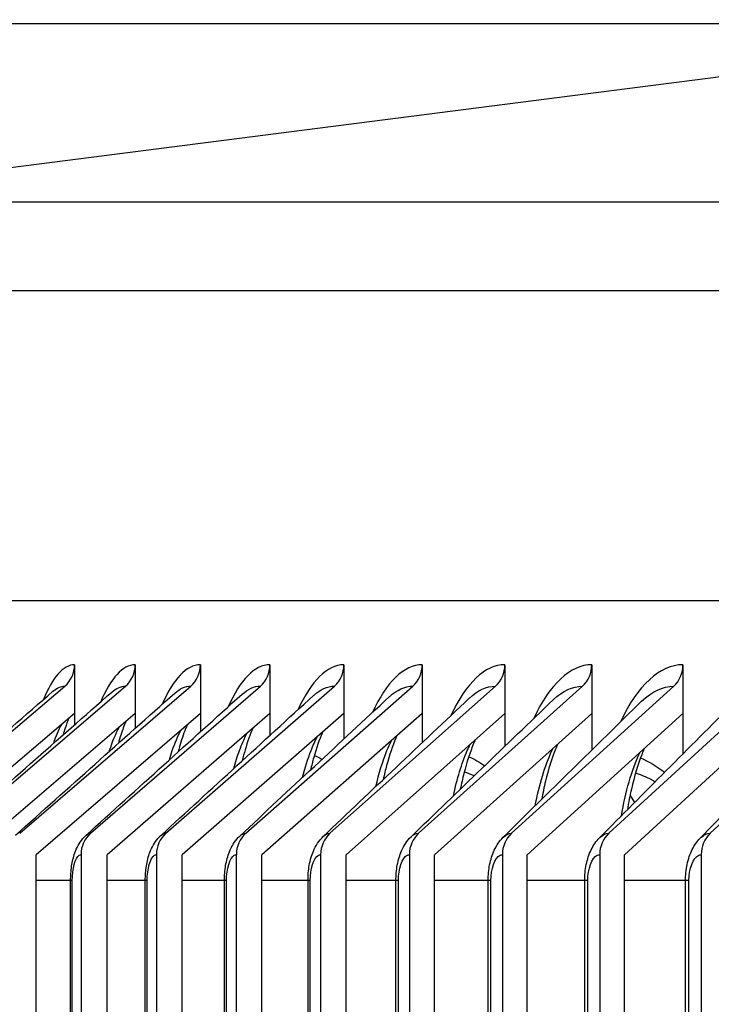
# Model space of a CAD drawing. Units: inches. Extents: x -19 to 86, y 1 to 83.
# Drawn here: x 45 to 46, y 35 to 37 of the extents above; entities that cross this region are included whole.
import ezdxf

# ---------------------------------------------------------------- set-up
doc = ezdxf.new("R2010")
doc.units = ezdxf.units.IN
doc.header["$LTSCALE"] = 4
doc.header["$MEASUREMENT"] = 0
for name, color, linetype in [('DIMENSIONS', 5, 'Continuous'), ('Visible (ANSI)', 7, 'Continuous'), ('Visible Narrow (ANSI)', 7, 'Continuous')]:
    doc.layers.add(name, color=color, linetype=linetype)
doc.styles.add('Arial', font='arial.ttf')
doc.dimstyles.new('Dimensions', dxfattribs={"dimtxt": 0.17175, "dimasz": 0.125, "dimexe": 0.0625, "dimexo": 0.125, "dimgap": 0.09, "dimtad": 0, "dimtih": 1, "dimtoh": 1, "dimzin": 0, "dimdsep": 46, "dimlunit": 5, "dimtxsty": 'Arial', "dimcen": 0, "dimadec": 0, "dimazin": 0, "dimtfac": 1, "dimtofl": 0, "dimtmove": 0, "dimatfit": 3, "dimfxl": 1, "dimfrac": 2, "dimtolj": 1, "dimtzin": 0, "dimarcsym": 0})

# ---------------------------------------------------------------- blocks, each defined once
blk = doc.blocks.new('*D9')
at = {"layer": 'Defpoints', "color": 0, "transparency": 16777216}
for p in [(42.6818, 36.5235), (47.4693, 36.5235), (47.4693, 29.0235)]:
    blk.add_point(p, dxfattribs=at)
at = {"layer": 'DIMENSIONS', "color": 0, "lineweight": -2, "transparency": 16777216}
for p, q in [((47.0943, 36.5235), (42.4943, 36.5235)), ((42.6818, 36.1485), (42.6818, 34.4624)), ((42.6818, 29.3985), (42.6818, 31.0846)), ((47.0943, 29.0235), (42.4943, 29.0235))]:
    blk.add_line(p, q, dxfattribs=at)
at = {"layer": 'DIMENSIONS', "color": 0, "transparency": 16777216}
for points in [[(42.6193, 36.1485), (42.7443, 36.1485), (42.6818, 36.5235)], [(42.6193, 29.3985), (42.7443, 29.3985), (42.6818, 29.0235)]]:
    blk.add_solid(points, dxfattribs=at)
at = {"layer": 'DIMENSIONS', "color": 0, "transparency": 16777216, "insert": (42.6818, 32.7735), "char_height": 0.51525, "attachment_point": 5, "style": 'Arial'}
blk.add_mtext('\\A1;{\\H1.85507x;\\C1;*} Inner\\PLouvers\\P7 1/2"', dxfattribs=at)
blk = doc.blocks.new('*D10')
at = {"layer": 'Defpoints', "color": 0, "transparency": 16777216}
for p in [(38.7636, 37.1885), (47.5644, 37.1885), (47.455, 27.1485)]:
    blk.add_point(p, dxfattribs=at)
at = {"layer": 'DIMENSIONS', "color": 0, "lineweight": -2, "transparency": 16777216}
for p, q in [((47.1894, 37.1885), (38.5761, 37.1885)), ((38.7636, 36.8135), (38.7636, 33.1309)), ((38.7636, 27.5235), (38.7636, 31.206)), ((47.08, 27.1485), (38.5761, 27.1485))]:
    blk.add_line(p, q, dxfattribs=at)
at = {"layer": 'DIMENSIONS', "color": 0, "transparency": 16777216}
for points in [[(38.7011, 36.8135), (38.8261, 36.8135), (38.7636, 37.1885)], [(38.7011, 27.5235), (38.8261, 27.5235), (38.7636, 27.1485)]]:
    blk.add_solid(points, dxfattribs=at)
at = {"layer": 'DIMENSIONS', "color": 0, "transparency": 16777216, "insert": (38.7636, 32.1685), "char_height": 0.51525, "attachment_point": 5, "style": 'Arial'}
blk.add_mtext('\\A1;Head Height\\P10"', dxfattribs=at)

msp = doc.modelspace()

# ---------------------------------------------------------------- linework, layer by layer
at = {"layer": 'Visible (ANSI)'}
for p, q in [((47.17431, 36.53551), (45.06759, 36.26543)), ((47.41791, 36.26543), (45.06759, 36.26543)), ((47.41791, 36.13704), (44.99228, 36.13704)), ((47.41791, 35.6885), (44.99228, 35.6885)), ((45.54628, 35.59575), (45.54628, 35.52512)), ((45.63409, 35.59575), (45.63409, 35.52512)), ((45.72836, 35.59575), (45.72836, 35.52512)), ((45.82905, 35.59575), (45.82905, 35.52512)), ((45.93612, 35.59575), (45.93612, 35.52512)), ((46.04951, 35.59575), (46.04951, 35.52512)), ((46.16917, 35.59575), (46.16917, 35.52512)), ((46.29505, 35.59575), (46.29505, 35.52512)), ((46.42708, 35.59575), (46.42708, 35.52512)), ((45.28124, 35.35172), (45.53215, 35.56478)), ((45.37072, 35.35172), (45.62004, 35.56478)), ((45.46679, 35.35172), (45.71441, 35.56478)), ((45.5694, 35.35172), (45.81521, 35.56478)), ((45.67851, 35.35172), (45.92238, 35.56478)), ((45.79406, 35.35172), (46.03589, 35.56478)), ((45.916, 35.35172), (46.15567, 35.56478)), ((46.04428, 35.35172), (46.28168, 35.56478)), ((46.17882, 35.35172), (46.41384, 35.56478)), ((46.31958, 35.35172), (46.55211, 35.56478)), ((46.46649, 35.35172), (46.69641, 35.56478)), ((45.54628, 35.52512), (45.30561, 35.32075)), ((45.63409, 35.52512), (45.39494, 35.32075)), ((45.72836, 35.52512), (45.49084, 35.32075)), ((45.54628, 35.52512), (45.54628, 35.50886)), ((45.82905, 35.52512), (45.59328, 35.32075)), ((45.63409, 35.52512), (45.63409, 35.50378)), ((45.93612, 35.52512), (45.7022, 35.32075)), ((45.72836, 35.52512), (45.72836, 35.49866)), ((46.04951, 35.52512), (45.81755, 35.32075)), ((45.82905, 35.52512), (45.82905, 35.49351)), ((45.93612, 35.52512), (45.93612, 35.48831)), ((46.16917, 35.52512), (45.93928, 35.32075)), ((46.04951, 35.52512), (46.04951, 35.48306)), ((46.29505, 35.52512), (46.06734, 35.32075)), ((46.16917, 35.52512), (46.16917, 35.47773)), ((46.42708, 35.52512), (46.20165, 35.32075)), ((46.29505, 35.52512), (46.29505, 35.47232)), ((46.56521, 35.52512), (46.34217, 35.32075)), ((46.42708, 35.52512), (46.42708, 35.46681)), ((46.10471, 35.41566), (46.10474, 35.4156)), ((46.35043, 35.40654), (46.35669, 35.39611)), ((45.49084, 28.37075), (45.49084, 35.32075)), ((45.55555, 35.32075), (45.55555, 28.37075)), ((45.59327, 28.37075), (45.59327, 35.32075)), ((45.66477, 35.32075), (45.66477, 28.37075)), ((45.70219, 28.37075), (45.70219, 35.32075)), ((45.78043, 35.32075), (45.78043, 28.37075)), ((45.81755, 28.37075), (45.81755, 35.32075)), ((45.9025, 35.32075), (45.9025, 28.37075)), ((45.93928, 28.37075), (45.93928, 35.32075)), ((46.0309, 35.32075), (46.0309, 28.37075)), ((46.06734, 28.37075), (46.06734, 35.32075)), ((46.16558, 35.32075), (46.16558, 28.37075)), ((46.20165, 28.37075), (46.20165, 35.32075)), ((46.30648, 35.32075), (46.30648, 28.37075)), ((46.34217, 28.37075), (46.34217, 35.32075)), ((46.45353, 35.32075), (46.45353, 28.37075)), ((45.54053, 28.40825), (45.54053, 35.28325)), ((45.64866, 28.40825), (45.64866, 35.28325)), ((45.76323, 28.40825), (45.76323, 35.28325)), ((45.88419, 28.40825), (45.88419, 35.28325)), ((46.01148, 28.40825), (46.01148, 35.28325)), ((46.14503, 28.40825), (46.14503, 35.28325)), ((46.28479, 28.40825), (46.28479, 35.28325)), ((46.43069, 28.40825), (46.43069, 35.28325))]:
    msp.add_line(p, q, dxfattribs=at)
for centre, ratio, start_param, end_param in [((45.50777, 35.59575), 0.9626895, 3.8269005, 4.712389), ((45.59582, 35.59575), 0.956612, 3.8269005, 4.712389), ((45.69036, 35.59575), 0.9500869, 3.8269005, 4.712389), ((45.79133, 35.59575), 0.9431175, 3.8269005, 4.712389), ((45.89869, 35.59575), 0.9357068, 3.8269005, 4.712389), ((46.0124, 35.59575), 0.9278585, 3.8269005, 4.712389), ((46.13239, 35.59575), 0.9195761, 3.8269005, 4.712389), ((46.25862, 35.59575), 0.9108636, 3.8269005, 4.712389), ((46.39101, 35.59575), 0.901725, 3.8269005, 4.712389), ((45.59328, 35.32075), 0.9431175, 0.6853078, 1.5707963), ((45.7022, 35.32075), 0.9357068, 0.6853078, 1.5707963), ((45.81755, 35.32075), 0.9278585, 0.6853078, 1.5707963), ((45.93928, 35.32075), 0.9195761, 0.6853078, 1.5707963), ((46.06734, 35.32075), 0.9108636, 0.6853078, 1.5707963), ((46.20165, 35.32075), 0.901725, 0.6853078, 1.5707963), ((46.34217, 35.32075), 0.8921646, 0.6853078, 1.5707963), ((46.48882, 35.32075), 0.8821869, 0.6853078, 1.5707963)]:
    msp.add_ellipse(centre, major_axis=(0, 0.04), ratio=ratio, start_param=start_param, end_param=end_param, dxfattribs=at)
for points in [[(45.27683, 35.34983), (45.35596, 35.41891), (45.43535, 35.48813), (45.51498, 35.55747)], [(45.36558, 35.34949), (45.44343, 35.41823), (45.52159, 35.48714), (45.60002, 35.55618)], [(45.46085, 35.34913), (45.53732, 35.41749), (45.61415, 35.48604), (45.69131, 35.55476)], [(45.56261, 35.34872), (45.6376, 35.41667), (45.71301, 35.48484), (45.78878, 35.55321)], [(45.6708, 35.34828), (45.74422, 35.41578), (45.8181, 35.48353), (45.8924, 35.55151)], [(45.78538, 35.3478), (45.85711, 35.4148), (45.92938, 35.4821), (46.00211, 35.54965)], [(45.90628, 35.34727), (45.97623, 35.41373), (46.04678, 35.48054), (46.11785, 35.54763)], [(46.03345, 35.34669), (46.10151, 35.41257), (46.17024, 35.47884), (46.23957, 35.54543)], [(46.16682, 35.34606), (46.2329, 35.4113), (46.29972, 35.47699), (46.36719, 35.54304)], [(46.30634, 35.34538), (46.37032, 35.40992), (46.43512, 35.47497), (46.50065, 35.54043)], [(46.45193, 35.34463), (46.51371, 35.40842), (46.5764, 35.47277), (46.63988, 35.5376)]]:
    msp.add_open_spline(points, degree=3, dxfattribs=at)
for points, knots in [([(45.53768, 35.51782), (45.53608, 35.514), (45.53434, 35.50938), (45.53157, 35.50101), (45.53054, 35.49765), (45.52951, 35.49409)], [0.23611886, 0.23611886, 0.23611886, 0.23611886, 0.31449935, 0.31449935, 0.36094641, 0.36094641, 0.36094641, 0.36094641]), ([(45.62034, 35.51337), (45.61808, 35.50812), (45.61562, 35.50157), (45.61203, 35.49029), (45.61083, 35.48626), (45.60966, 35.482)], [0.23568829, 0.23568829, 0.23568829, 0.23568829, 0.3365697, 0.3365697, 0.38717898, 0.38717898, 0.38717898, 0.38717898]), ([(45.7092, 35.50864), (45.70625, 35.5019), (45.70307, 35.49333), (45.69871, 35.4791), (45.69739, 35.47443), (45.6961, 35.46952)], [0.23686453, 0.23686453, 0.23686453, 0.23686453, 0.35799637, 0.35799637, 0.41196044, 0.41196044, 0.41196044, 0.41196044]), ([(45.80424, 35.50362), (45.80058, 35.49533), (45.7967, 35.4847), (45.79165, 35.46751), (45.79021, 35.46221), (45.78883, 35.45665)], [0.23927337, 0.23927337, 0.23927337, 0.23927337, 0.37849303, 0.37849303, 0.43571228, 0.43571228, 0.43571228, 0.43571228]), ([(45.90542, 35.4983), (45.90523, 35.49786), (45.90503, 35.4974), (45.90064, 35.48729), (45.89633, 35.4751), (45.89085, 35.45561), (45.88931, 35.44962), (45.88784, 35.44337)], [0.2426212, 0.2426212, 0.2426212, 0.2426212, 0.24969439, 0.24969439, 0.39784521, 0.39784521, 0.45872156, 0.45872156, 0.45872156, 0.45872156]), ([(46.0127, 35.49269), (46.01224, 35.49163), (46.01177, 35.49055), (46.00669, 35.47852), (46.0021, 35.46501), (45.99631, 35.44348), (45.99467, 35.43671), (45.99313, 35.42967)], [0.24668674, 0.24668674, 0.24668674, 0.24668674, 0.26230878, 0.26230878, 0.41590547, 0.41590547, 0.48119977, 0.48119977, 0.48119977, 0.48119977]), ([(46.12604, 35.48678), (46.12532, 35.48513), (46.12459, 35.48342), (46.11891, 35.46953), (46.11408, 35.45477), (46.10804, 35.43116), (46.1063, 35.4235), (46.10468, 35.41555)], [0.25127902, 0.25127902, 0.25127902, 0.25127902, 0.27421267, 0.27421267, 0.43258599, 0.43258599, 0.50331342, 0.50331342, 0.50331342, 0.50331342]), ([(46.2454, 35.48056), (46.24444, 35.47834), (46.24348, 35.47604), (46.23727, 35.46036), (46.23226, 35.44444), (46.22603, 35.41871), (46.22418, 35.41), (46.22251, 35.40098)], [0.25623756, 0.25623756, 0.25623756, 0.25623756, 0.28531321, 0.28531321, 0.44784968, 0.44784968, 0.52520167, 0.52520167, 0.52520167, 0.52520167]), ([(46.37074, 35.47404), (46.36957, 35.47129), (46.36841, 35.46843), (46.36175, 35.45108), (46.35662, 35.43406), (46.35025, 35.40615), (46.3483, 35.39621), (46.3466, 35.38595)], [0.2614271, 0.2614271, 0.2614271, 0.2614271, 0.29555362, 0.29555362, 0.461701, 0.461701, 0.54698763, 0.54698763, 0.54698763, 0.54698763]), ([(45.54053, 35.28325), (45.54053, 35.29026), (45.54102, 35.29734), (45.54299, 35.31078), (45.54448, 35.31725), (45.54916, 35.3307), (45.55275, 35.33775), (45.55936, 35.34556), (45.56092, 35.3472), (45.56261, 35.34872)], [0, 0, 0, 0, 0.05339344, 0.05339344, 0.10763155, 0.10763155, 0.17442296, 0.17442296, 0.19308501, 0.19308501, 0.19308501, 0.19308501]), ([(45.64866, 35.28325), (45.64866, 35.29042), (45.6492, 35.29767), (45.65136, 35.31142), (45.65299, 35.31805), (45.65806, 35.33167), (45.66192, 35.33874), (45.66842, 35.34598), (45.66958, 35.34716), (45.6708, 35.34828)], [0, 0, 0, 0, 0.05464671, 0.05464671, 0.11014158, 0.11014158, 0.17748828, 0.17748828, 0.19114063, 0.19114063, 0.19114063, 0.19114063]), ([(45.76323, 35.28325), (45.76323, 35.29058), (45.76382, 35.29799), (45.76616, 35.31203), (45.76794, 35.3188), (45.77338, 35.33255), (45.77749, 35.33961), (45.78383, 35.3463), (45.78459, 35.34706), (45.78538, 35.3478)], [0, 0, 0, 0, 0.05583441, 0.05583441, 0.11249643, 0.11249643, 0.18018473, 0.18018473, 0.18906269, 0.18906269, 0.18906269, 0.18906269]), ([(45.88419, 35.28325), (45.88419, 35.29073), (45.88482, 35.29828), (45.88735, 35.3126), (45.88927, 35.3195), (45.89527, 35.3338), (45.89996, 35.34126), (45.90628, 35.34727)], [0, 0, 0, 0, 0.05695236, 0.05695236, 0.11468859, 0.11468859, 0.18675825, 0.18675825, 0.18675825, 0.18675825]), ([(46.01148, 35.28325), (46.01148, 35.29086), (46.01216, 35.29856), (46.01487, 35.31312), (46.01693, 35.32014), (46.02307, 35.33404), (46.02756, 35.341), (46.03345, 35.34669)], [0, 0, 0, 0, 0.05799733, 0.05799733, 0.11671338, 0.11671338, 0.18446809, 0.18446809, 0.18446809, 0.18446809]), ([(46.14503, 35.28325), (46.14503, 35.29099), (46.14576, 35.29881), (46.14865, 35.31361), (46.15084, 35.32073), (46.15709, 35.3342), (46.16137, 35.34068), (46.16682, 35.34606)], [0, 0, 0, 0, 0.05896704, 0.05896704, 0.11856883, 0.11856883, 0.1819968, 0.1819968, 0.1819968, 0.1819968]), ([(46.28479, 35.28325), (46.28479, 35.29111), (46.28556, 35.29905), (46.28863, 35.31405), (46.29096, 35.32127), (46.29727, 35.3343), (46.30131, 35.34031), (46.30634, 35.34538)], [0, 0, 0, 0, 0.05986022, 0.05986022, 0.12025548, 0.12025548, 0.17933286, 0.17933286, 0.17933286, 0.17933286]), ([(46.43069, 35.28325), (46.43069, 35.29122), (46.43151, 35.29927), (46.43475, 35.31445), (46.4372, 35.32176), (46.44354, 35.33434), (46.44733, 35.33988), (46.45193, 35.34463)], [0, 0, 0, 0, 0.06067654, 0.06067654, 0.12177608, 0.12177608, 0.17646324, 0.17646324, 0.17646324, 0.17646324])]:
    msp.add_open_spline(points, degree=3, knots=knots, dxfattribs=at)
at = {"layer": 'Visible Narrow (ANSI)'}
for p, q in [((45.54053, 35.28325), (45.49084, 35.28325)), ((45.54286, 35.28325), (45.54059, 35.28325)), ((45.54286, 28.40825), (45.54286, 35.28325)), ((45.64866, 35.28325), (45.59327, 35.28325)), ((45.6513, 35.28325), (45.64872, 35.28325)), ((45.6513, 28.40825), (45.6513, 35.28325)), ((45.76323, 35.28325), (45.70219, 35.28325)), ((45.76619, 35.28325), (45.7633, 35.28325)), ((45.76619, 28.40825), (45.76619, 35.28325)), ((45.88419, 35.28325), (45.81755, 35.28325)), ((45.88749, 35.28325), (45.88425, 35.28325)), ((45.88749, 28.40825), (45.88749, 35.28325)), ((46.01148, 35.28325), (45.93928, 35.28325)), ((46.01513, 35.28325), (46.01154, 35.28325)), ((46.01513, 28.40825), (46.01513, 35.28325)), ((46.14503, 35.28325), (46.06734, 35.28325)), ((46.14907, 35.28325), (46.14509, 35.28325)), ((46.14907, 28.40825), (46.14907, 35.28325)), ((46.28479, 35.28325), (46.20165, 35.28325)), ((46.28922, 35.28325), (46.28485, 35.28325)), ((46.28922, 28.40825), (46.28922, 35.28325)), ((46.43069, 35.28325), (46.34217, 35.28325)), ((46.43554, 35.28325), (46.43076, 35.28325)), ((46.43554, 28.40825), (46.43554, 35.28325))]:
    msp.add_line(p, q, dxfattribs=at)
for points in [[(45.54628, 35.59575), (45.53004, 35.59575), (45.51429, 35.57764), (45.5012, 35.54523)], [(45.63409, 35.59575), (45.61601, 35.59575), (45.59846, 35.5764), (45.58404, 35.5419)], [(45.72836, 35.59575), (45.70836, 35.59575), (45.68893, 35.57509), (45.67316, 35.53841)], [(45.82905, 35.59575), (45.80704, 35.59575), (45.78564, 35.57371), (45.76851, 35.53475)], [(45.93612, 35.59575), (45.912, 35.59575), (45.88855, 35.57226), (45.87004, 35.53091)], [(46.04951, 35.59575), (46.0232, 35.59575), (45.99759, 35.57073), (45.9777, 35.52687)], [(46.16917, 35.59575), (46.14057, 35.59575), (46.11271, 35.56911), (46.09145, 35.52263)], [(46.29505, 35.59575), (46.26405, 35.59575), (46.23386, 35.56739), (46.21123, 35.51815)], [(46.42708, 35.59575), (46.39358, 35.59575), (46.36095, 35.56557), (46.33698, 35.51342)], [(45.51501, 35.55732), (45.52057, 35.56223), (45.52633, 35.56478), (45.53215, 35.56478)], [(45.60005, 35.55601), (45.60652, 35.56178), (45.61325, 35.56478), (45.62004, 35.56478)], [(45.69134, 35.55458), (45.69878, 35.56128), (45.70655, 35.56478), (45.71441, 35.56478)], [(45.78882, 35.55302), (45.7973, 35.56073), (45.8062, 35.56478), (45.81521, 35.56478)], [(45.89244, 35.55131), (45.90203, 35.56013), (45.91215, 35.56478), (45.92238, 35.56478)], [(46.00215, 35.54945), (46.01291, 35.55947), (46.02433, 35.56478), (46.03589, 35.56478)], [(46.1179, 35.54743), (46.12988, 35.55876), (46.1427, 35.56478), (46.15567, 35.56478)], [(46.23961, 35.54522), (46.25288, 35.55797), (46.2672, 35.56478), (46.28168, 35.56478)], [(46.36724, 35.54283), (46.38185, 35.55712), (46.39775, 35.56478), (46.41384, 35.56478)], [(45.51605, 35.4822), (45.51963, 35.49268), (45.52353, 35.5017), (45.52764, 35.50913)], [(45.8934, 35.46446), (45.89712, 35.46285), (45.90084, 35.46093), (45.90455, 35.45872)], [(46.11698, 35.46264), (46.12471, 35.45926), (46.13242, 35.45483), (46.14007, 35.44941)], [(46.33797, 35.37701), (46.34384, 35.41163), (46.35288, 35.44321), (46.36453, 35.46841)], [(46.36566, 35.46097), (46.37741, 35.45588), (46.38909, 35.44883), (46.40058, 35.43992)], [(46.12476, 35.43492), (46.11997, 35.4371), (46.11516, 35.43885), (46.11036, 35.44019)], [(45.56261, 35.34872), (45.5648, 35.3507), (45.5671, 35.35172), (45.5694, 35.35172)], [(45.6708, 35.34828), (45.67328, 35.35055), (45.67589, 35.35172), (45.67851, 35.35172)], [(45.78538, 35.34779), (45.78815, 35.35038), (45.7911, 35.35172), (45.79406, 35.35172)], [(45.90628, 35.34727), (45.90937, 35.3502), (45.91268, 35.35172), (45.916, 35.35172)], [(46.03345, 35.34669), (46.03687, 35.35), (46.04057, 35.35172), (46.04428, 35.35172)]]:
    msp.add_open_spline(points, degree=3, dxfattribs=at)
for points, knots in [([(45.59658, 35.47032), (45.5967, 35.47073), (45.59683, 35.47114), (45.59696, 35.47154), (45.60116, 35.48467), (45.60583, 35.49593), (45.61085, 35.50512)], [2.41374359, 2.41374359, 2.41374359, 2.41374359, 2.42105754, 2.42105754, 2.42105754, 2.65937378, 2.65937378, 2.65937378, 2.65937378]), ([(45.6835, 35.45811), (45.68486, 35.46277), (45.68628, 35.46725), (45.68775, 35.47154), (45.69157, 35.48268), (45.69576, 35.49247), (45.70023, 35.5008)], [2.34328013, 2.34328013, 2.34328013, 2.34328013, 2.42105754, 2.42105754, 2.42105754, 2.62324857, 2.62324857, 2.62324857, 2.62324857]), ([(45.7768, 35.44554), (45.7793, 35.45482), (45.78203, 35.46352), (45.78497, 35.47154), (45.78832, 35.48068), (45.79194, 35.48891), (45.79576, 35.49617)], [2.27559515, 2.27559515, 2.27559515, 2.27559515, 2.42105754, 2.42105754, 2.42105754, 2.58694432, 2.58694432, 2.58694432, 2.58694432]), ([(45.87643, 35.43261), (45.87998, 35.4468), (45.88405, 35.4599), (45.88859, 35.47154), (45.89137, 35.47867), (45.89432, 35.48525), (45.89741, 35.49124)], [2.20981335, 2.20981335, 2.20981335, 2.20981335, 2.42105754, 2.42105754, 2.42105754, 2.55044908, 2.55044908, 2.55044908, 2.55044908]), ([(45.98238, 35.4193), (45.98685, 35.43867), (45.99228, 35.45634), (45.99856, 35.47154), (46.00067, 35.47665), (46.00287, 35.48147), (46.00515, 35.486)], [2.14530178, 2.14530178, 2.14530178, 2.14530178, 2.42105754, 2.42105754, 2.42105754, 2.51375098, 2.51375098, 2.51375098, 2.51375098]), ([(46.09462, 35.40561), (46.09986, 35.43037), (46.10666, 35.45283), (46.11482, 35.47154), (46.11616, 35.47461), (46.11753, 35.47758), (46.11894, 35.48045)], [2.08157082, 2.08157082, 2.08157082, 2.08157082, 2.42105754, 2.42105754, 2.42105754, 2.47683825, 2.47683825, 2.47683825, 2.47683825]), ([(46.21316, 35.39152), (46.21895, 35.42185), (46.22714, 35.44934), (46.23732, 35.47154), (46.23779, 35.47257), (46.23826, 35.47358), (46.23874, 35.47459)], [2.01821889, 2.01821889, 2.01821889, 2.01821889, 2.42105754, 2.42105754, 2.42105754, 2.43969923, 2.43969923, 2.43969923, 2.43969923]), ([(46.38668, 35.42625), (46.38504, 35.42722), (46.3834, 35.42814), (46.38176, 35.42902), (46.37401, 35.43319), (46.36621, 35.43645), (46.35839, 35.4388)], [2.90201046, 2.90201046, 2.90201046, 2.90201046, 2.92235562, 2.92235562, 2.92235562, 3.01848203, 3.01848203, 3.01848203, 3.01848203]), ([(46.16682, 35.34606), (46.16693, 35.34617), (46.16704, 35.34628), (46.16715, 35.34638), (46.17083, 35.3499), (46.17482, 35.35172), (46.17882, 35.35172)], [2.73217906, 2.73217906, 2.73217906, 2.73217906, 2.7439596, 2.7439596, 2.7439596, 3.14159265, 3.14159265, 3.14159265, 3.14159265]), ([(46.30634, 35.34538), (46.30669, 35.34573), (46.30703, 35.34606), (46.30738, 35.34638), (46.31123, 35.3499), (46.3154, 35.35172), (46.31958, 35.35172)], [2.70776295, 2.70776295, 2.70776295, 2.70776295, 2.7439596, 2.7439596, 2.7439596, 3.14159265, 3.14159265, 3.14159265, 3.14159265]), ([(46.45194, 35.34463), (46.45254, 35.34525), (46.45315, 35.34584), (46.45377, 35.34638), (46.45777, 35.3499), (46.46212, 35.35172), (46.46649, 35.35172)], [2.68252533, 2.68252533, 2.68252533, 2.68252533, 2.7439596, 2.7439596, 2.7439596, 3.14159265, 3.14159265, 3.14159265, 3.14159265]), ([(45.54286, 35.28325), (45.54286, 35.3003), (45.54727, 35.31644), (45.55293, 35.31995), (45.55379, 35.32048), (45.55467, 35.32075), (45.55555, 35.32075)], [1.5707963, 1.5707963, 1.5707963, 1.5707963, 2.9343474, 2.9343474, 2.9343474, 3.1415927, 3.1415927, 3.1415927, 3.1415927]), ([(45.6513, 35.28325), (45.6513, 35.3003), (45.65598, 35.31644), (45.66199, 35.31995), (45.6629, 35.32048), (45.66383, 35.32075), (45.66477, 35.32075)], [1.5707963, 1.5707963, 1.5707963, 1.5707963, 2.9343474, 2.9343474, 2.9343474, 3.1415927, 3.1415927, 3.1415927, 3.1415927]), ([(45.76619, 35.28325), (45.76619, 35.3003), (45.77115, 35.31644), (45.7775, 35.31995), (45.77846, 35.32048), (45.77945, 35.32075), (45.78043, 35.32075)], [1.5707963, 1.5707963, 1.5707963, 1.5707963, 2.9343474, 2.9343474, 2.9343474, 3.1415927, 3.1415927, 3.1415927, 3.1415927]), ([(45.88749, 35.28325), (45.88749, 35.3003), (45.89271, 35.31644), (45.8994, 35.31995), (45.90042, 35.32048), (45.90146, 35.32075), (45.9025, 35.32075)], [1.5707963, 1.5707963, 1.5707963, 1.5707963, 2.9343474, 2.9343474, 2.9343474, 3.1415927, 3.1415927, 3.1415927, 3.1415927]), ([(46.01513, 35.28325), (46.01513, 35.3003), (46.02062, 35.31644), (46.02765, 35.31995), (46.02872, 35.32048), (46.02981, 35.32075), (46.0309, 35.32075)], [1.5707963, 1.5707963, 1.5707963, 1.5707963, 2.9343474, 2.9343474, 2.9343474, 3.1415927, 3.1415927, 3.1415927, 3.1415927]), ([(46.14907, 35.28325), (46.14907, 35.3003), (46.15482, 35.31644), (46.16218, 35.31995), (46.1633, 35.32048), (46.16444, 35.32075), (46.16558, 35.32075)], [1.5707963, 1.5707963, 1.5707963, 1.5707963, 2.9343474, 2.9343474, 2.9343474, 3.1415927, 3.1415927, 3.1415927, 3.1415927]), ([(46.28922, 35.28325), (46.28922, 35.3003), (46.29523, 35.31644), (46.30292, 35.31995), (46.30409, 35.32048), (46.30529, 35.32075), (46.30648, 35.32075)], [1.5707963, 1.5707963, 1.5707963, 1.5707963, 2.9343474, 2.9343474, 2.9343474, 3.1415927, 3.1415927, 3.1415927, 3.1415927]), ([(46.43554, 35.28325), (46.43554, 35.3003), (46.44181, 35.31644), (46.44982, 35.31995), (46.45104, 35.32048), (46.45229, 35.32075), (46.45353, 35.32075)], [1.5707963, 1.5707963, 1.5707963, 1.5707963, 2.9343474, 2.9343474, 2.9343474, 3.1415927, 3.1415927, 3.1415927, 3.1415927])]:
    msp.add_open_spline(points, degree=3, knots=knots, dxfattribs=at)

# ---------------------------------------------------------------- dimensions: what is measured, and where the dimension line sits
at = {"layer": 'DIMENSIONS'}
dim = msp.add_linear_dim(base=(38.76362, 37.18848), p1=(47.45503, 27.14848), p2=(47.5644, 37.18848), angle=90, text='Head Height\\P<>', dimstyle='Dimensions', override={"dimdec": 3, "dimpost": '"'}, dxfattribs=at)
dim.commit()
dim.dimension.update_dxf_attribs({"geometry": '*D10', "text_midpoint": (38.76362, 32.16848)})
dim = msp.add_linear_dim(base=(42.6818, 36.52348), p1=(47.46928, 29.02348), p2=(47.46928, 36.52348), angle=90, text='{\\H1.85507x;\\C1;*} Inner\\PLouvers\\P<>', dimstyle='Dimensions', override={"dimdec": 3, "dimpost": '"'}, dxfattribs=at)
dim.commit()
dim.dimension.update_dxf_attribs({"geometry": '*D9', "text_midpoint": (42.6818, 32.77348), "dimtype": 160})

doc.saveas('drawing.dxf')
